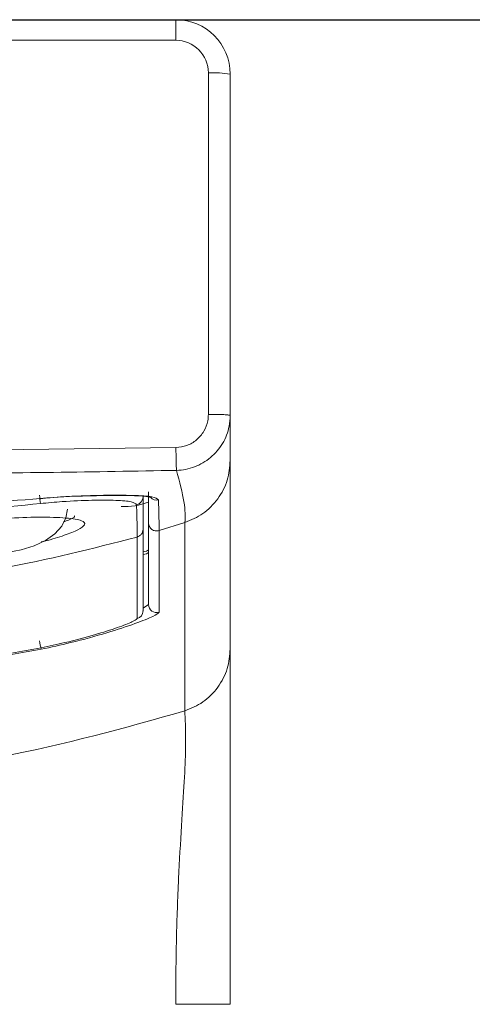
# Model space of a CAD drawing. Units: inches. Extents: x 4881 to 5425, y -24 to 268.
# Drawn here: x 4953 to 4957, y 168 to 178 of the extents above; entities that cross this region are included whole.
import ezdxf

# ---------------------------------------------------------------- set-up
doc = ezdxf.new("R2010")
doc.units = ezdxf.units.IN
doc.header["$MEASUREMENT"] = 0
doc.layers.add('Layer 1', color=7, linetype='Continuous', lineweight=0)
doc.styles.get("Standard").update_dxf_attribs({"font": 'arial.ttf'})
doc.dimstyles.new('Copy of Standard', dxfattribs={"dimtxt": 3, "dimasz": 3, "dimexe": 0.3, "dimexo": 0.3, "dimgap": 0.3, "dimtad": 1, "dimdec": 4, "dimzin": 0, "dimdsep": 46, "dimtxsty": 'Standard', "dimcen": 0.09, "dimadec": 0, "dimazin": 0, "dimtfac": 1, "dimtdec": 4, "dimtofl": 0, "dimtmove": 0, "dimatfit": 3, "dimfxl": 1, "dimtolj": 1, "dimtzin": 0, "dimarcsym": 0})

# ---------------------------------------------------------------- blocks, each defined once
blk = doc.blocks.new('*D85')
at = {"color": 0, "lineweight": -2, "transparency": 16777216}
for p, q in [((4950.6849, 177.503), (4967.9764, 177.503)), ((4967.6764, 127.7991), (4967.6764, 174.503)), ((4968.0566, 124.7991), (4967.3764, 124.7991))]:
    blk.add_line(p, q, dxfattribs=at)
at = {"color": 0, "transparency": 16777216}
for points in [[(4967.1764, 174.503), (4968.1764, 174.503), (4967.6764, 177.503)], [(4967.1764, 127.7991), (4968.1764, 127.7991), (4967.6764, 124.7991)]]:
    blk.add_solid(points, dxfattribs=at)
at = {"layer": 'Defpoints', "color": 0, "transparency": 16777216}
for p in [(4950.3849, 177.503), (4967.6764, 177.503), (4968.3566, 124.7991)]:
    blk.add_point(p, dxfattribs=at)
at = {"color": 0, "transparency": 16777216, "insert": (4965.8447, 151.1511), "char_height": 3, "attachment_point": 5, "rotation": 90}
blk.add_mtext('\\A1;202', dxfattribs=at)

msp = doc.modelspace()

# ---------------------------------------------------------------- linework, layer by layer
at = {"layer": 'Layer 1', "lineweight": 20}
for p, q in [((4946.46883, 177.503), (4954.30096, 177.503)), ((4954.30096, 177.30518), (4954.30096, 177.503)), ((4954.30096, 177.30518), (4946.46883, 177.30518)), ((4954.6143, 176.99215), (4954.6143, 173.71678)), ((4954.82308, 173.7058), (4954.82308, 176.98118)), ((4954.30249, 173.39735), (4950.38489, 173.35163)), ((4954.82308, 171.46705), (4954.82308, 173.27482)), ((4953.2494, 172.72374), (4953.26312, 172.80603)), ((4953.20856, 172.64449), (4953.2494, 172.72374)), ((4954.14094, 172.60121), (4954.38905, 172.67863)), ((4954.38905, 172.67863), (4954.38905, 170.87086)), ((4953.14211, 172.57164), (4953.20856, 172.64449)), ((4953.98763, 171.83189), (4953.98763, 172.61462)), ((4954.03975, 172.67588), (4954.03975, 171.89255)), ((4954.14094, 171.81757), (4954.14094, 172.60121)), ((4952.94399, 172.45521), (4953.05281, 172.50764)), ((4953.05281, 172.50764), (4953.14211, 172.57164)), ((4953.93063, 172.53964), (4953.93063, 171.75661)), ((4952.68522, 172.39212), (4952.81994, 172.4162)), ((4952.81994, 172.4162), (4952.94399, 172.45521)), ((4953.98763, 172.39638), (4954.02116, 172.40431)), ((4954.02116, 172.40431), (4954.03975, 172.4162)), ((4954.01963, 172.37962), (4953.98763, 172.372)), ((4954.03975, 172.39181), (4954.01963, 172.37962)), ((4953.9858, 171.82976), (4953.9858, 171.83189)), ((4954.03975, 171.89255), (4953.98763, 171.85628))]:
    msp.add_line(p, q, dxfattribs=at)
for points in [[(4954.82308, 176.98118), (4954.82308, 177.26952), (4954.5893, 177.503), (4954.30096, 177.503)], [(4954.6143, 176.99215), (4954.6143, 177.16528), (4954.47378, 177.30518), (4954.30096, 177.30518)], [(4954.82308, 176.98118), (4954.75329, 176.99215), (4954.6844, 176.99581), (4954.6143, 176.99215)], [(4953.00404, 172.86059), (4953.0013, 172.88742), (4952.99855, 172.91454), (4952.99551, 172.94137)], [(4953.77884, 172.83286), (4953.86784, 172.82798), (4953.95684, 172.84261), (4954.03975, 172.87492)], [(4953.92575, 172.84932), (4953.96172, 172.85694), (4953.98763, 172.88833), (4953.98763, 172.92521)], [(4954.05926, 172.92064), (4954.07815, 172.899), (4954.10742, 172.88955), (4954.13546, 172.89595)], [(4953.93063, 171.75661), (4953.96446, 171.76606), (4953.98763, 171.79684), (4953.98763, 171.83189)], [(4954.03975, 171.89255), (4954.03975, 171.84012), (4954.09065, 171.80233), (4954.14094, 171.81757)], [(4953.01135, 171.46248), (4953.00678, 171.48991), (4953.0013, 171.51704), (4952.99551, 171.54386)]]:
    msp.add_open_spline(points, degree=3, dxfattribs=at)
for points, knots in [([(4954.6143, 173.71678), (4954.61308, 173.69605), (4954.61186, 173.67502), (4954.6082, 173.6546), (4954.6018, 173.61954), (4954.58808, 173.5851), (4954.56949, 173.55432), (4954.5512, 173.52323), (4954.52773, 173.4958), (4954.5, 173.47233), (4954.47257, 173.44886), (4954.44117, 173.42965), (4954.40764, 173.41807), (4954.37411, 173.40619), (4954.33815, 173.40161), (4954.30249, 173.39735)], [0, 0, 0, 0, 1, 1, 1, 2, 2, 2, 3, 3, 3, 4, 4, 4, 5, 5, 5, 5]), ([(4954.6143, 173.71678), (4954.64142, 173.71678), (4954.66886, 173.71647), (4954.69415, 173.71586), (4954.71915, 173.71556), (4954.74231, 173.71464), (4954.76182, 173.71373), (4954.78133, 173.71251), (4954.79748, 173.71129), (4954.80724, 173.71007), (4954.81668, 173.70885), (4954.82004, 173.70733), (4954.82308, 173.7058)], [0, 0, 0, 0, 1, 1, 1, 2, 2, 2, 3, 3, 3, 4, 4, 4, 4]), ([(4954.30767, 173.17941), (4954.30767, 173.17941), (4954.30767, 173.17941), (4954.30767, 173.17941), (4954.3668, 173.18063), (4954.42624, 173.19222), (4954.48171, 173.21325), (4954.53718, 173.23397), (4954.589, 173.26445), (4954.63441, 173.30255), (4954.68013, 173.34065), (4954.71915, 173.38637), (4954.74932, 173.43758), (4954.7798, 173.48879), (4954.80114, 173.54517), (4954.81303, 173.60309), (4954.81973, 173.63692), (4954.82308, 173.67136), (4954.82308, 173.7058), (4954.82308, 173.7058), (4954.82308, 173.7058), (4954.82308, 173.7058)], [0, 0, 0, 0, 1, 1, 1, 2, 2, 2, 3, 3, 3, 4, 4, 4, 5, 5, 5, 6, 6, 6, 7, 7, 7, 7]), ([(4954.82308, 173.27482), (4954.82308, 173.28945), (4954.82308, 173.30377), (4954.82308, 173.3184), (4954.82308, 173.32785), (4954.82308, 173.337), (4954.82308, 173.34644), (4954.82308, 173.35833), (4954.82308, 173.37052), (4954.82308, 173.38302), (4954.82308, 173.39521), (4954.82308, 173.40771), (4954.82308, 173.42051), (4954.82308, 173.43118), (4954.82308, 173.44215), (4954.82308, 173.45312), (4954.82308, 173.4644), (4954.82308, 173.47598), (4954.82308, 173.48787), (4954.82308, 173.55036), (4954.82308, 173.62808), (4954.82308, 173.7058)], [0, 0, 0, 0, 1, 1, 1, 2, 2, 2, 3, 3, 3, 4, 4, 4, 5, 5, 5, 6, 6, 6, 7, 7, 7, 7]), ([(4954.30767, 173.17941), (4954.30767, 173.18551), (4954.30736, 173.19191), (4954.30706, 173.20349), (4954.30675, 173.21538), (4954.30645, 173.23275), (4954.30584, 173.25287), (4954.30553, 173.27299), (4954.30493, 173.29615), (4954.30432, 173.32054), (4954.30371, 173.34492), (4954.3031, 173.37113), (4954.30249, 173.39735)], [0, 0, 0, 0, 1, 1, 1, 2, 2, 2, 3, 3, 3, 4, 4, 4, 4]), ([(4954.38905, 172.67863), (4954.44818, 172.70393), (4954.50762, 172.72922), (4954.56004, 172.76489), (4954.61521, 172.80238), (4954.66307, 172.85145), (4954.70299, 172.90631), (4954.74292, 172.96118), (4954.77523, 173.02183), (4954.79382, 173.08584), (4954.8115, 173.1468), (4954.81729, 173.21081), (4954.82308, 173.27482)], [0, 0, 0, 0, 1, 1, 1, 2, 2, 2, 3, 3, 3, 4, 4, 4, 4]), ([(4950.38489, 173.14771), (4950.90854, 173.14832), (4951.43219, 173.14893), (4951.95583, 173.15107), (4952.34781, 173.1529), (4952.73978, 173.15533), (4953.13145, 173.16021), (4953.52372, 173.16509), (4953.9157, 173.1721), (4954.30767, 173.17941)], [0, 0, 0, 0, 1, 1, 1, 2, 2, 2, 3, 3, 3, 3]), ([(4954.30767, 173.17941), (4954.33693, 173.0706), (4954.36589, 172.96179), (4954.3796, 172.87949), (4954.39423, 172.79262), (4954.39149, 172.73563), (4954.38905, 172.67863)], [0, 0, 0, 0, 1, 1, 1, 2, 2, 2, 2]), ([(4954.03975, 172.97185), (4954.03975, 172.91028), (4954.03975, 172.84871), (4954.03975, 172.79933), (4954.03975, 172.74995), (4954.03975, 172.71307), (4954.03975, 172.67588)], [0, 0, 0, 0, 1, 1, 1, 2, 2, 2, 2]), ([(4953.00282, 172.90967), (4952.61847, 172.87858), (4952.23442, 172.84718), (4951.84946, 172.82615), (4951.4648, 172.80482), (4951.07923, 172.79323), (4950.69396, 172.78988), (4950.59094, 172.78897), (4950.48792, 172.78866), (4950.38489, 172.78805)], [0, 0, 0, 0, 1, 1, 1, 2, 2, 2, 3, 3, 3, 3]), ([(4954.13546, 172.89595), (4954.12266, 172.90753), (4954.10955, 172.91881), (4954.07114, 172.92613), (4954.03274, 172.93375), (4953.96843, 172.93679), (4953.88918, 172.93893), (4953.80963, 172.94076), (4953.71483, 172.94106), (4953.60815, 172.93984), (4953.50117, 172.93832), (4953.3823, 172.93527), (4953.25916, 172.92826), (4953.17503, 172.92338), (4953.08908, 172.91637), (4953.00282, 172.90967)], [0, 0, 0, 0, 1, 1, 1, 2, 2, 2, 3, 3, 3, 4, 4, 4, 5, 5, 5, 5]), ([(4954.06291, 172.92247), (4954.06444, 172.92155), (4954.06566, 172.92064), (4954.06535, 172.92033), (4954.06444, 172.91912), (4954.04158, 172.92521), (4954.01384, 172.92917), (4953.9733, 172.93496), (4953.92301, 172.93618), (4953.86175, 172.9374), (4953.80018, 172.93832), (4953.72733, 172.93954), (4953.64199, 172.93832), (4953.55664, 172.9374), (4953.4588, 172.93405), (4953.37498, 172.93192), (4953.29116, 172.92978), (4953.22136, 172.92856), (4953.08085, 172.91424), (4953.04458, 172.91058), (4953.00313, 172.90601), (4953.00313, 172.90601), (4953.00313, 172.90601), (4953.04458, 172.91058), (4953.08085, 172.91424), (4953.22136, 172.92856), (4953.29116, 172.92978), (4953.37498, 172.93192), (4953.4588, 172.93405), (4953.55664, 172.9374), (4953.64199, 172.93832), (4953.72733, 172.93954), (4953.80018, 172.93832), (4953.86175, 172.9374), (4953.92301, 172.93618), (4953.9733, 172.93496), (4954.01384, 172.92917), (4954.04158, 172.92521), (4954.06444, 172.91912), (4954.06535, 172.92033), (4954.06566, 172.92064), (4954.06444, 172.92155), (4954.06291, 172.92247)], [0, 0, 0, 0, 1, 1, 1, 2, 2, 2, 3, 3, 3, 4, 4, 4, 5, 5, 5, 6, 6, 6, 7, 7, 7, 8, 8, 8, 9, 9, 9, 10, 10, 10, 11, 11, 11, 12, 12, 12, 13, 13, 13, 14, 14, 14, 14]), ([(4953.00404, 172.86059), (4953.07475, 172.8673), (4953.14547, 172.874), (4953.21466, 172.87919), (4953.31463, 172.8862), (4953.41095, 172.89016), (4953.49782, 172.89199), (4953.58407, 172.89382), (4953.66119, 172.89351), (4953.72581, 172.89138), (4953.79012, 172.88955), (4953.84224, 172.88559), (4953.87363, 172.87827), (4953.90472, 172.87096), (4953.91539, 172.85998), (4953.92575, 172.84932)], [0, 0, 0, 0, 1, 1, 1, 2, 2, 2, 3, 3, 3, 4, 4, 4, 5, 5, 5, 5]), ([(4953.98763, 172.61462), (4953.98763, 172.6512), (4953.98763, 172.68747), (4953.98763, 172.73928), (4953.98763, 172.79079), (4953.98763, 172.85816), (4953.98763, 172.92521)], [0, 0, 0, 0, 1, 1, 1, 2, 2, 2, 2]), ([(4954.14094, 172.60121), (4954.14094, 172.63839), (4954.14125, 172.67528), (4954.14033, 172.72435), (4954.13942, 172.77373), (4954.13759, 172.83469), (4954.13546, 172.89595)], [0, 0, 0, 0, 1, 1, 1, 2, 2, 2, 2]), ([(4951.69035, 172.75483), (4951.744, 172.75788), (4951.79764, 172.76092), (4951.85098, 172.76397), (4952.23594, 172.78714), (4952.61999, 172.82371), (4953.00404, 172.86059)], [0, 0, 0, 0, 1, 1, 1, 2, 2, 2, 2]), ([(4953.92575, 172.84932), (4953.92758, 172.78135), (4953.92972, 172.71307), (4953.93033, 172.664), (4953.93063, 172.63992), (4953.93063, 172.62011), (4953.93063, 172.60029), (4953.93063, 172.58018), (4953.93063, 172.55976), (4953.93063, 172.53964)], [0, 0, 0, 0, 1, 1, 1, 2, 2, 2, 3, 3, 3, 3]), ([(4953.01257, 172.493), (4953.02355, 172.49544), (4953.03421, 172.49788), (4953.04488, 172.50062), (4953.12108, 172.51861), (4953.18021, 172.53812), (4953.23142, 172.5561), (4953.28537, 172.5753), (4953.33018, 172.59298), (4953.36279, 172.60913), (4953.39906, 172.62742), (4953.41979, 172.64327), (4953.4268, 172.65729), (4953.43472, 172.67314), (4953.42436, 172.68594), (4953.39754, 172.69631), (4953.36767, 172.70789), (4953.31707, 172.71642), (4953.24697, 172.72221), (4953.17747, 172.72801), (4953.08847, 172.73075), (4952.98362, 172.73014), (4952.89126, 172.72953), (4952.78641, 172.72648), (4952.67668, 172.71825), (4952.63401, 172.7152), (4952.59073, 172.71155), (4952.54714, 172.70758)], [0, 0, 0, 0, 1, 1, 1, 2, 2, 2, 3, 3, 3, 4, 4, 4, 5, 5, 5, 6, 6, 6, 7, 7, 7, 8, 8, 8, 9, 9, 9, 9]), ([(4953.32652, 172.74233), (4953.32896, 172.7405), (4953.33139, 172.73898), (4953.33231, 172.73684), (4953.33536, 172.72953), (4953.31402, 172.71764), (4953.27379, 172.70301), (4953.25916, 172.69753), (4953.24209, 172.69173), (4953.22502, 172.68594)], [0, 0, 0, 0, 1, 1, 1, 2, 2, 2, 3, 3, 3, 3]), ([(4953.93063, 172.53964), (4953.93856, 172.54269), (4953.94648, 172.54574), (4953.95349, 172.55031), (4953.9605, 172.55488), (4953.9666, 172.56098), (4953.97178, 172.56768), (4953.97696, 172.57439), (4953.98092, 172.58201), (4953.98367, 172.58993), (4953.9861, 172.59786), (4953.98671, 172.60639), (4953.98763, 172.61462)], [0, 0, 0, 0, 1, 1, 1, 2, 2, 2, 3, 3, 3, 4, 4, 4, 4]), ([(4954.03975, 172.67588), (4954.04036, 172.66979), (4954.04066, 172.66369), (4954.04188, 172.6579), (4954.0431, 172.65181), (4954.04554, 172.64632), (4954.04828, 172.64083), (4954.05103, 172.63535), (4954.05438, 172.63016), (4954.05834, 172.62559), (4954.062, 172.62102), (4954.06657, 172.61675), (4954.07145, 172.6131), (4954.07633, 172.60944), (4954.08181, 172.60639), (4954.0873, 172.60395), (4954.09278, 172.60182), (4954.09858, 172.59999), (4954.10467, 172.59877), (4954.11077, 172.59786), (4954.11686, 172.59755), (4954.12296, 172.59786), (4954.12906, 172.59847), (4954.13485, 172.59968), (4954.14094, 172.60121)], [0, 0, 0, 0, 1, 1, 1, 2, 2, 2, 3, 3, 3, 4, 4, 4, 5, 5, 5, 6, 6, 6, 7, 7, 7, 8, 8, 8, 8]), ([(4952.3155, 172.19034), (4952.42309, 172.20741), (4952.53099, 172.22417), (4952.63828, 172.24307), (4953.07353, 172.31988), (4953.50208, 172.42961), (4953.93063, 172.53964)], [0, 0, 0, 0, 1, 1, 1, 2, 2, 2, 2]), ([(4953.01135, 171.46248), (4953.10645, 171.4832), (4953.20185, 171.50423), (4953.2939, 171.52648), (4953.41735, 171.55636), (4953.53531, 171.58897), (4953.64107, 171.62067), (4953.74318, 171.65145), (4953.8334, 171.68132), (4953.9096, 171.70875), (4953.98397, 171.73558), (4954.04463, 171.75996), (4954.0809, 171.77764), (4954.11717, 171.79562), (4954.12906, 171.8066), (4954.14094, 171.81757)], [0, 0, 0, 0, 1, 1, 1, 2, 2, 2, 3, 3, 3, 4, 4, 4, 5, 5, 5, 5]), ([(4953.93063, 171.75661), (4953.92088, 171.74777), (4953.91143, 171.73893), (4953.88156, 171.72491), (4953.85199, 171.71058), (4953.80231, 171.69138), (4953.74135, 171.67035), (4953.67887, 171.64901), (4953.6051, 171.62554), (4953.52189, 171.60116), (4953.43564, 171.57617), (4953.33932, 171.55056), (4953.23935, 171.52679), (4953.16497, 171.50911), (4953.08816, 171.49235), (4953.01135, 171.47589)], [0, 0, 0, 0, 1, 1, 1, 2, 2, 2, 3, 3, 3, 4, 4, 4, 5, 5, 5, 5]), ([(4950.38489, 171.19425), (4950.38489, 171.19425), (4950.38489, 171.19425), (4950.38489, 171.19425), (4950.49828, 171.19425), (4950.61197, 171.19578), (4950.72536, 171.19882), (4951.1094, 171.20858), (4951.49315, 171.23357), (4951.87445, 171.2799), (4952.25545, 171.32654), (4952.6334, 171.39451), (4953.01135, 171.46248)], [0, 0, 0, 0, 1, 1, 1, 2, 2, 2, 3, 3, 3, 4, 4, 4, 4]), ([(4953.01135, 171.47589), (4952.6334, 171.40639), (4952.25545, 171.3372), (4951.87445, 171.29301), (4951.73241, 171.27685), (4951.59007, 171.26375), (4951.44773, 171.25095)], [0, 0, 0, 0, 1, 1, 1, 2, 2, 2, 2]), ([(4954.38905, 170.87086), (4954.44818, 170.89616), (4954.50762, 170.92115), (4954.56004, 170.95712), (4954.61521, 170.99461), (4954.66307, 171.04368), (4954.70299, 171.09855), (4954.74292, 171.15341), (4954.77523, 171.21406), (4954.79382, 171.27807), (4954.8115, 171.33903), (4954.81729, 171.40304), (4954.82308, 171.46705)], [0, 0, 0, 0, 1, 1, 1, 2, 2, 2, 3, 3, 3, 4, 4, 4, 4]), ([(4954.82308, 168.05695), (4954.82308, 168.15692), (4954.82308, 168.2572), (4954.82308, 168.35718), (4954.82308, 168.43825), (4954.82308, 168.51902), (4954.82308, 168.5998), (4954.82308, 168.68849), (4954.82308, 168.77719), (4954.82308, 168.86589), (4954.82308, 168.95611), (4954.82308, 169.04633), (4954.82308, 169.13624), (4954.82308, 169.21915), (4954.82308, 169.30175), (4954.82308, 169.38405), (4954.82308, 169.61509), (4954.82308, 169.84277), (4954.82308, 170.05704), (4954.82308, 170.25151), (4954.82308, 170.435), (4954.82308, 170.59563), (4954.82308, 170.7593), (4954.82308, 170.89951), (4954.82308, 171.01168), (4954.82308, 171.07081), (4954.82308, 171.12232), (4954.82308, 171.16682), (4954.82308, 171.21406), (4954.82308, 171.25369), (4954.82308, 171.28691), (4954.82308, 171.32593), (4954.82308, 171.3558), (4954.82308, 171.37927), (4954.82308, 171.40396), (4954.82308, 171.42163), (4954.82308, 171.43504), (4954.82308, 171.44846), (4954.82308, 171.4576), (4954.82308, 171.46705)], [0, 0, 0, 0, 1, 1, 1, 2, 2, 2, 3, 3, 3, 4, 4, 4, 5, 5, 5, 6, 6, 6, 7, 7, 7, 8, 8, 8, 9, 9, 9, 10, 10, 10, 11, 11, 11, 12, 12, 12, 13, 13, 13, 13]), ([(4954.38905, 170.87086), (4953.80902, 170.7084), (4953.22929, 170.54564), (4952.63828, 170.4353), (4952.26734, 170.36581), (4951.89213, 170.31704), (4951.5157, 170.28778), (4951.13958, 170.25821), (4950.76224, 170.24815), (4950.38489, 170.2384)], [0, 0, 0, 0, 1, 1, 1, 2, 2, 2, 3, 3, 3, 3]), ([(4954.38905, 170.87086), (4954.38905, 170.85775), (4954.38935, 170.84495), (4954.39027, 170.81935), (4954.39149, 170.79588), (4954.39332, 170.76205), (4954.39484, 170.70901), (4954.39606, 170.65963), (4954.39697, 170.5938), (4954.39515, 170.50388), (4954.39362, 170.41976), (4954.38935, 170.3143), (4954.38234, 170.19055), (4954.37564, 170.06588), (4954.36589, 169.92263), (4954.35674, 169.77053), (4954.34668, 169.60868), (4954.33662, 169.43678), (4954.32839, 169.26182), (4954.31956, 169.07285), (4954.31224, 168.88021), (4954.30797, 168.68727), (4954.3034, 168.47757), (4954.30218, 168.26726), (4954.30096, 168.05695)], [0, 0, 0, 0, 1, 1, 1, 2, 2, 2, 3, 3, 3, 4, 4, 4, 5, 5, 5, 6, 6, 6, 7, 7, 7, 8, 8, 8, 8]), ([(4954.30096, 168.05695), (4954.36924, 168.05695), (4954.43782, 168.05695), (4954.50061, 168.05695), (4954.5637, 168.05695), (4954.62131, 168.05695), (4954.67008, 168.05695), (4954.71915, 168.05695), (4954.75938, 168.05695), (4954.78316, 168.05695), (4954.80724, 168.05695), (4954.81516, 168.05695), (4954.82308, 168.05695)], [0, 0, 0, 0, 1, 1, 1, 2, 2, 2, 3, 3, 3, 4, 4, 4, 4])]:
    msp.add_open_spline(points, degree=3, knots=knots, dxfattribs=at)

# ---------------------------------------------------------------- dimensions: what is measured, and where the dimension line sits
dim = msp.add_linear_dim(base=(4967.67643, 177.503), p1=(4968.35665, 124.79915), p2=(4950.38489, 177.503), angle=90, text='202', dimstyle='Copy of Standard')
dim.commit()
dim.dimension.update_dxf_attribs({"geometry": '*D85', "text_midpoint": (4965.84471, 151.15107)})

doc.saveas('drawing.dxf')
